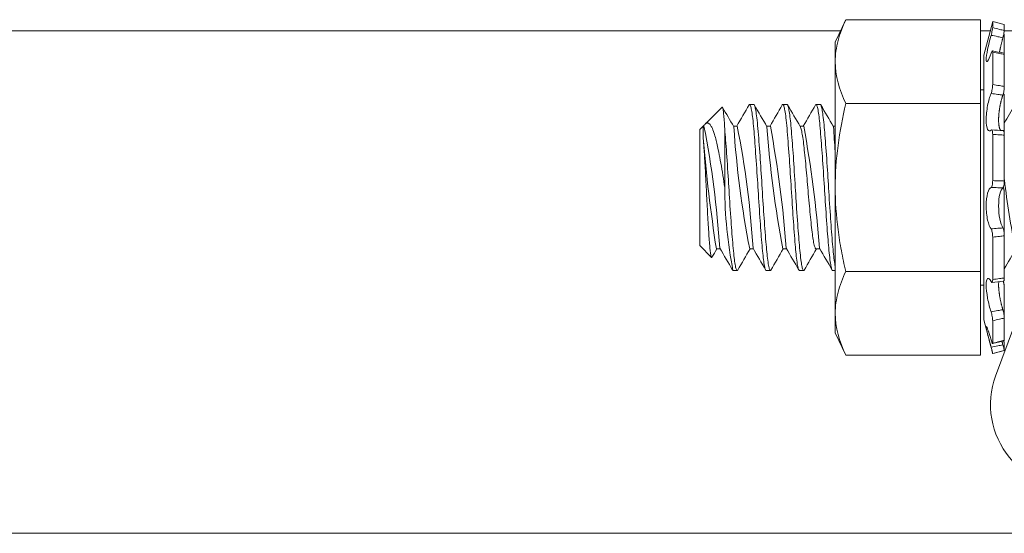
# Model space of a CAD drawing. Extents: x -35 to 80, y -76 to 40.
# Drawn here: x 59 to 61, y 6 to 7 of the extents above; entities that cross this region are included whole.
import ezdxf

# ---------------------------------------------------------------- set-up
doc = ezdxf.new("R2010")
doc.units = 0
doc.header["$LTSCALE"] = 0.25
doc.header["$MEASUREMENT"] = 0
doc.layers.get('0').update_dxf_attribs({"linetype": 'CONTINUOUS', "lineweight": 13})

msp = doc.modelspace()

# ---------------------------------------------------------------- linework, layer by layer
for p, q in [((60.5887, 6.857), (60.5729, 6.8231)), ((60.5887, 6.857), (60.7917, 6.857)), ((60.7917, 6.7307), (60.7917, 6.857)), ((60.8098, 6.8544), (60.7963, 6.8038)), ((60.8098, 6.8451), (60.8098, 6.8544)), ((60.8273, 6.8497), (60.8098, 6.8544)), ((60.8273, 6.8405), (60.8273, 6.8497)), ((52.2811, 6.8404), (60.581, 6.8404)), ((60.7917, 6.8404), (60.8061, 6.8404)), ((60.8273, 6.8404), (61.1504, 6.8404)), ((60.8273, 6.8345), (60.8273, 6.8047)), ((60.5729, 6.7938), (60.5729, 6.8231)), ((60.7963, 6.405), (60.7963, 6.8038)), ((60.8098, 6.7595), (60.8098, 6.8083)), ((60.8273, 6.7563), (60.8273, 6.8047)), ((60.5729, 6.6044), (60.5729, 6.7938)), ((60.987, 6.7897), (60.8143, 6.3205)), ((60.7963, 6.7515), (60.7917, 6.7515)), ((60.8262, 6.7452), (60.8257, 6.7452)), ((60.8273, 6.7407), (60.8273, 6.6832)), ((60.4027, 6.7254), (60.3771, 6.6998)), ((60.4504, 6.7294), (60.4441, 6.7294)), ((60.5004, 6.7294), (60.4941, 6.7294)), ((60.5504, 6.7294), (60.5441, 6.7294)), ((60.5887, 6.7307), (60.7917, 6.7307)), ((60.7917, 6.4781), (60.7917, 6.7307)), ((60.3742, 6.6969), (60.3691, 6.6919)), ((60.3754, 6.6969), (60.3742, 6.6969)), ((60.4254, 6.6969), (60.4197, 6.6969)), ((60.4754, 6.6969), (60.4697, 6.6969)), ((60.5254, 6.6969), (60.5197, 6.6969)), ((60.5729, 6.6969), (60.5697, 6.6969)), ((60.3691, 6.5169), (60.3691, 6.6919)), ((60.8098, 6.6147), (60.8098, 6.6843)), ((60.8273, 6.6141), (60.8273, 6.6832)), ((60.5729, 6.415), (60.5729, 6.6044)), ((60.8273, 6.5947), (60.8273, 6.5316)), ((60.8098, 6.4659), (60.8098, 6.5298)), ((60.8273, 6.4681), (60.8273, 6.5316)), ((60.3691, 6.5169), (60.3868, 6.4992)), ((60.3941, 6.5119), (60.3998, 6.5119)), ((60.4441, 6.5119), (60.4498, 6.5119)), ((60.4941, 6.5119), (60.4998, 6.5119)), ((60.5441, 6.5119), (60.5498, 6.5119)), ((60.4191, 6.4794), (60.4254, 6.4794)), ((60.4691, 6.4794), (60.4754, 6.4794)), ((60.5191, 6.4794), (60.5254, 6.4794)), ((60.5691, 6.4794), (60.5729, 6.4794)), ((60.5887, 6.4781), (60.7917, 6.4781)), ((60.7917, 6.3518), (60.7917, 6.4781)), ((60.7917, 6.4573), (60.7963, 6.4573)), ((60.8273, 6.4525), (60.8273, 6.4078)), ((60.5729, 6.3856), (60.5729, 6.415)), ((60.7963, 6.405), (60.8098, 6.3544)), ((60.8098, 6.37), (60.8098, 6.4038)), ((60.8273, 6.3743), (60.8273, 6.4078)), ((60.5729, 6.3856), (60.5887, 6.3518)), ((60.8098, 6.3544), (60.8273, 6.3591)), ((60.8273, 6.3683), (60.8273, 6.3591)), ((60.8273, 6.3591), (60.8273, 6.3591)), ((60.5887, 6.3518), (60.7917, 6.3518)), ((60.8098, 6.3544), (60.8098, 6.3544))]:
    msp.add_line(p, q)
at = {"color": 8}
for p, q in [((60.3742, 6.6793), (60.3742, 6.6969)), ((60.4066, 6.6928), (60.4066, 6.6044)), ((51.8958, 6.0838), (60.9675, 6.0838))]:
    msp.add_line(p, q, dxfattribs=at)
at = {"flags": 128}
for points in [[(60.8272, 6.8352), (60.8265, 6.8353), (60.8265, 6.8353)], [(60.4066, 6.6928), (60.4065, 6.6961), (60.4063, 6.6992), (60.4061, 6.7023), (60.4059, 6.7051), (60.4056, 6.7079), (60.4054, 6.7104), (60.4052, 6.7128), (60.405, 6.715), (60.4048, 6.7169), (60.4046, 6.7187), (60.4044, 6.7203), (60.4041, 6.7217), (60.4039, 6.7229), (60.4037, 6.7238), (60.4035, 6.7246), (60.4033, 6.7251), (60.4031, 6.7254), (60.4029, 6.7255), (60.4027, 6.7254)]]:
    msp.add_lwpolyline(points, dxfattribs=at)
at = {"color": 8, "flags": 128}
for points in [[(60.4433, 6.7286), (60.4434, 6.7289), (60.4438, 6.7292), (60.4441, 6.7294), (60.4444, 6.7293), (60.4448, 6.7289), (60.4452, 6.7282), (60.4456, 6.7273), (60.446, 6.726), (60.4464, 6.7245), (60.4467, 6.7228), (60.4471, 6.7209), (60.4474, 6.7188), (60.4478, 6.7164), (60.4482, 6.7138), (60.4485, 6.711), (60.4489, 6.708), (60.4493, 6.7045), (60.4497, 6.7008), (60.45, 6.6968), (60.4504, 6.6927), (60.4508, 6.6884), (60.4511, 6.6843), (60.4514, 6.68), (60.4518, 6.6755), (60.4521, 6.6709), (60.4525, 6.6661), (60.4529, 6.6612), (60.4532, 6.6562), (60.4536, 6.6505), (60.454, 6.6448), (60.4544, 6.6389), (60.4548, 6.633), (60.4552, 6.627), (60.4556, 6.6216), (60.4559, 6.6161), (60.4563, 6.6107), (60.4566, 6.6053), (60.4569, 6.5999), (60.4573, 6.5945), (60.4576, 6.589), (60.458, 6.583), (60.4584, 6.577), (60.4588, 6.5711), (60.4592, 6.5652), (60.4596, 6.5594), (60.4599, 6.5543), (60.4603, 6.5492), (60.4607, 6.5442), (60.461, 6.5394), (60.4614, 6.5347), (60.4617, 6.5302), (60.4621, 6.5259), (60.4624, 6.5213), (60.4628, 6.5169), (60.4632, 6.5128), (60.4635, 6.5088), (60.4639, 6.505), (60.4643, 6.5018), (60.4646, 6.4987), (60.465, 6.4959), (60.4653, 6.4932), (60.4657, 6.4908), (60.4661, 6.4885), (60.4664, 6.4866), (60.4668, 6.4846), (60.4672, 6.483), (60.4676, 6.4817), (60.468, 6.4807), (60.4684, 6.48), (60.4687, 6.4796), (60.4691, 6.4794), (60.4691, 6.4794)], [(60.4504, 6.7293), (60.4506, 6.7293), (60.4509, 6.7291), (60.4513, 6.7285), (60.4516, 6.7278), (60.452, 6.7268), (60.4523, 6.7255), (60.4527, 6.724), (60.4531, 6.7223), (60.4534, 6.7203), (60.4538, 6.7179), (60.4542, 6.7152), (60.4546, 6.7122), (60.455, 6.709), (60.4554, 6.7055), (60.4558, 6.7016), (60.4562, 6.6975), (60.4566, 6.6932), (60.457, 6.6886), (60.4574, 6.6838), (60.4578, 6.6788), (60.4582, 6.6738), (60.4586, 6.6687), (60.459, 6.6633), (60.4594, 6.6578), (60.4598, 6.6522), (60.4601, 6.647), (60.4605, 6.6417), (60.4609, 6.6363), (60.4612, 6.6309), (60.4616, 6.6255), (60.4619, 6.6201), (60.4623, 6.6146), (60.4626, 6.6086), (60.463, 6.6027), (60.4634, 6.5967), (60.4637, 6.5908), (60.4641, 6.5848), (60.4645, 6.5793), (60.4648, 6.5739), (60.4652, 6.5685), (60.4656, 6.5632), (60.4659, 6.558), (60.4663, 6.5528), (60.4666, 6.5478), (60.467, 6.5424), (60.4674, 6.5372), (60.4678, 6.5321), (60.4682, 6.5272), (60.4686, 6.5226), (60.4689, 6.5186), (60.4693, 6.5147), (60.4696, 6.511), (60.4699, 6.5075), (60.4703, 6.5041), (60.4706, 6.5009), (60.471, 6.4979), (60.4714, 6.4948), (60.4718, 6.492), (60.4722, 6.4894), (60.4726, 6.4872), (60.473, 6.4852), (60.4733, 6.4836), (60.4737, 6.4823), (60.4741, 6.4812), (60.4744, 6.4804), (60.4747, 6.4798), (60.4751, 6.4795), (60.4754, 6.4794), (60.4758, 6.4795), (60.4761, 6.48), (60.4762, 6.4801)], [(60.4933, 6.7286), (60.4936, 6.7291), (60.494, 6.7293), (60.4943, 6.7293), (60.4947, 6.7291), (60.495, 6.7285), (60.4954, 6.7278), (60.4957, 6.7268), (60.4961, 6.7255), (60.4965, 6.724), (60.4968, 6.7223), (60.4972, 6.7203), (60.4976, 6.7179), (60.498, 6.7152), (60.4984, 6.7122), (60.4988, 6.709), (60.4992, 6.7055), (60.4996, 6.7016), (60.5, 6.6975), (60.5004, 6.6932), (60.5007, 6.6886), (60.5011, 6.6838), (60.5015, 6.6788), (60.5019, 6.6738), (60.5023, 6.6687), (60.5027, 6.6633), (60.5031, 6.6578), (60.5035, 6.6522), (60.5039, 6.647), (60.5042, 6.6417), (60.5046, 6.6363), (60.505, 6.6309), (60.5053, 6.6255), (60.5057, 6.6201), (60.506, 6.6146), (60.5064, 6.6086), (60.5067, 6.6027), (60.5071, 6.5967), (60.5075, 6.5908), (60.5079, 6.5848), (60.5082, 6.5793), (60.5086, 6.5739), (60.5089, 6.5685), (60.5093, 6.5632), (60.5097, 6.558), (60.51, 6.5528), (60.5104, 6.5478), (60.5108, 6.5424), (60.5112, 6.5372), (60.5116, 6.5321), (60.512, 6.5272), (60.5123, 6.5226), (60.5127, 6.5186), (60.513, 6.5147), (60.5133, 6.511), (60.5137, 6.5075), (60.514, 6.5041), (60.5144, 6.5009), (60.5147, 6.4979), (60.5151, 6.4948), (60.5155, 6.492), (60.5159, 6.4894), (60.5163, 6.4872), (60.5167, 6.4852), (60.5171, 6.4836), (60.5174, 6.4823), (60.5178, 6.4812), (60.5182, 6.4804), (60.5185, 6.4798), (60.5188, 6.4795), (60.5191, 6.4794)], [(60.5004, 6.7293), (60.5005, 6.7294), (60.5009, 6.7291), (60.5013, 6.7285), (60.5017, 6.7275), (60.5021, 6.7263), (60.5025, 6.7249), (60.5029, 6.7231), (60.5033, 6.721), (60.5037, 6.7186), (60.5041, 6.7163), (60.5044, 6.7137), (60.5048, 6.7108), (60.5052, 6.7078), (60.5055, 6.7046), (60.5059, 6.7013), (60.5062, 6.6977), (60.5066, 6.6937), (60.5069, 6.6894), (60.5073, 6.6849), (60.5077, 6.6802), (60.5081, 6.6753), (60.5084, 6.6707), (60.5088, 6.6659), (60.5091, 6.661), (60.5095, 6.6559), (60.5099, 6.6508), (60.5102, 6.6455), (60.5106, 6.6402), (60.511, 6.6343), (60.5114, 6.6284), (60.5118, 6.6224), (60.5122, 6.6164), (60.5125, 6.6104), (60.5129, 6.605), (60.5132, 6.5996), (60.5135, 6.5941), (60.5139, 6.5887), (60.5142, 6.5833), (60.5146, 6.5778), (60.5149, 6.5724), (60.5153, 6.5665), (60.5157, 6.5607), (60.5161, 6.555), (60.5165, 6.5494), (60.5169, 6.544), (60.5173, 6.5391), (60.5176, 6.5345), (60.518, 6.53), (60.5183, 6.5256), (60.5187, 6.5215), (60.519, 6.5175), (60.5193, 6.5137), (60.5197, 6.5097), (60.5201, 6.5059), (60.5205, 6.5023), (60.5209, 6.4989), (60.5213, 6.4957), (60.5216, 6.4931), (60.522, 6.4906), (60.5223, 6.4884), (60.5227, 6.4865), (60.5231, 6.4847), (60.5234, 6.4832), (60.5238, 6.482), (60.5242, 6.4809), (60.5246, 6.4801), (60.5249, 6.4796), (60.5253, 6.4794), (60.5257, 6.4795), (60.526, 6.4798), (60.5262, 6.4801)], [(60.5433, 6.7286), (60.5435, 6.729), (60.5439, 6.7293), (60.5443, 6.7294), (60.5447, 6.7291), (60.5451, 6.7285), (60.5455, 6.7275), (60.5459, 6.7263), (60.5463, 6.7249), (60.5467, 6.7231), (60.5471, 6.721), (60.5475, 6.7186), (60.5478, 6.7163), (60.5482, 6.7137), (60.5486, 6.7108), (60.5489, 6.7078), (60.5493, 6.7046), (60.5496, 6.7013), (60.55, 6.6977), (60.5503, 6.6937), (60.5507, 6.6894), (60.551, 6.6849), (60.5514, 6.6802), (60.5518, 6.6753), (60.5522, 6.6707), (60.5525, 6.6659), (60.5529, 6.661), (60.5533, 6.6559), (60.5536, 6.6508), (60.554, 6.6455), (60.5543, 6.6402), (60.5547, 6.6343), (60.5551, 6.6284), (60.5555, 6.6224), (60.5559, 6.6164), (60.5563, 6.6104), (60.5566, 6.605), (60.5569, 6.5996), (60.5573, 6.5941), (60.5576, 6.5887), (60.558, 6.5833), (60.5583, 6.5778), (60.5587, 6.5724), (60.5591, 6.5665), (60.5595, 6.5607), (60.5599, 6.555), (60.5603, 6.5494), (60.5607, 6.544), (60.561, 6.5391), (60.5614, 6.5345), (60.5617, 6.53), (60.5621, 6.5256), (60.5624, 6.5215), (60.5628, 6.5175), (60.5631, 6.5137), (60.5635, 6.5097), (60.5638, 6.5059), (60.5642, 6.5023), (60.5646, 6.4989), (60.565, 6.4957), (60.5654, 6.4931), (60.5657, 6.4906), (60.5661, 6.4884), (60.5665, 6.4865), (60.5668, 6.4847), (60.5672, 6.4832), (60.5675, 6.482), (60.5679, 6.4809), (60.5683, 6.4801), (60.5687, 6.4796), (60.5691, 6.4794), (60.5691, 6.4794)], [(60.5504, 6.7294), (60.5505, 6.7294), (60.5509, 6.7291), (60.5512, 6.7286), (60.5516, 6.7278), (60.552, 6.7267), (60.5524, 6.7255), (60.5527, 6.724), (60.5531, 6.7222), (60.5535, 6.7202), (60.5538, 6.718), (60.5542, 6.7156), (60.5545, 6.7129), (60.5549, 6.7097), (60.5553, 6.7063), (60.5557, 6.7027), (60.5561, 6.6989), (60.5565, 6.6949), (60.5568, 6.6911), (60.5571, 6.6871), (60.5575, 6.6829), (60.5578, 6.6785), (60.5582, 6.674), (60.5585, 6.6693), (60.5589, 6.6645), (60.5593, 6.6591), (60.5597, 6.6535), (60.5601, 6.6478), (60.5605, 6.6419), (60.5609, 6.6361), (60.5612, 6.6306), (60.5616, 6.6252), (60.5619, 6.6198), (60.5623, 6.6143), (60.5626, 6.6089), (60.5629, 6.6035), (60.5633, 6.5981), (60.5636, 6.5921), (60.564, 6.5861), (60.5644, 6.5801), (60.5648, 6.5741), (60.5652, 6.5682), (60.5656, 6.5629), (60.5659, 6.5577), (60.5663, 6.5526), (60.5667, 6.5475), (60.567, 6.5426), (60.5674, 6.5378), (60.5677, 6.5332), (60.5681, 6.5283), (60.5685, 6.5236), (60.5689, 6.5191), (60.5692, 6.5149), (60.5696, 6.5108), (60.5699, 6.5073), (60.5703, 6.5039), (60.5706, 6.5008), (60.571, 6.4978), (60.5714, 6.495), (60.5717, 6.4924), (60.5721, 6.49), (60.5725, 6.4877), (60.5729, 6.4856), (60.5729, 6.4854)], [(60.3749, 6.6969), (60.3749, 6.697), (60.3757, 6.6981), (60.3764, 6.699), (60.3771, 6.6998), (60.3778, 6.7005), (60.3785, 6.701), (60.3793, 6.7013), (60.38, 6.7015), (60.3807, 6.7015), (60.3813, 6.7014), (60.3819, 6.7013), (60.3824, 6.701), (60.383, 6.7007), (60.3835, 6.7003), (60.3841, 6.6997), (60.3847, 6.6991), (60.3852, 6.6984), (60.386, 6.6974), (60.3865, 6.6964), (60.3871, 6.6953), (60.3881, 6.6934), (60.389, 6.6911), (60.3899, 6.6886), (60.3909, 6.6858), (60.3914, 6.6839), (60.3919, 6.682), (60.3926, 6.6794), (60.3931, 6.6774), (60.3937, 6.6753), (60.3942, 6.6731), (60.3947, 6.6709), (60.3953, 6.6686), (60.3958, 6.6662), (60.3963, 6.6637), (60.3969, 6.6612), (60.3976, 6.6577), (60.3984, 6.6537), (60.3992, 6.6497), (60.4, 6.6454), (60.4008, 6.6411), (60.4016, 6.6366), (60.4024, 6.632), (60.4031, 6.6273), (60.4039, 6.6225), (60.4046, 6.6181), (60.4053, 6.6136), (60.406, 6.609), (60.4066, 6.6044)], [(60.5203, 6.6959), (60.5205, 6.6955), (60.5209, 6.6947), (60.5213, 6.6936), (60.5217, 6.6922), (60.5221, 6.6907), (60.5225, 6.689), (60.5229, 6.6869), (60.5233, 6.6846), (60.5237, 6.6821), (60.5242, 6.6794), (60.5246, 6.6765), (60.525, 6.6735), (60.5253, 6.6705), (60.5257, 6.6673), (60.526, 6.664), (60.5264, 6.6605), (60.5268, 6.6569), (60.5272, 6.6529), (60.5276, 6.6487), (60.5281, 6.6444), (60.5285, 6.64), (60.5289, 6.6355), (60.5293, 6.6309), (60.5297, 6.6265), (60.5301, 6.6221), (60.5305, 6.6177), (60.5309, 6.6133), (60.5313, 6.6088), (60.5317, 6.6042), (60.532, 6.5995), (60.5324, 6.5948), (60.5328, 6.5901), (60.5333, 6.5854), (60.5337, 6.5807), (60.5341, 6.5764), (60.5345, 6.5721), (60.5349, 6.5678), (60.5353, 6.5637), (60.5357, 6.5597), (60.5361, 6.5555), (60.5365, 6.5515), (60.5369, 6.5477), (60.5373, 6.544), (60.5377, 6.5405), (60.5381, 6.5373), (60.5385, 6.5343), (60.5388, 6.5315), (60.5392, 6.5288), (60.5396, 6.5263), (60.54, 6.5239), (60.5404, 6.5217), (60.5409, 6.5196), (60.5413, 6.5178), (60.5417, 6.5162), (60.5421, 6.5149), (60.5425, 6.5138), (60.5429, 6.513), (60.5433, 6.5124), (60.5437, 6.512), (60.5441, 6.5119), (60.5441, 6.5119)], [(60.4066, 6.6928), (60.407, 6.6884), (60.4073, 6.6843), (60.4077, 6.68), (60.408, 6.6755), (60.4084, 6.6709), (60.4088, 6.6661), (60.4091, 6.6612), (60.4095, 6.6562), (60.4099, 6.6505), (60.4103, 6.6448), (60.4107, 6.6389), (60.4111, 6.633), (60.4115, 6.627), (60.4118, 6.6216), (60.4122, 6.6161), (60.4125, 6.6107), (60.4128, 6.6053), (60.4132, 6.5999), (60.4135, 6.5945), (60.4138, 6.589), (60.4142, 6.583), (60.4146, 6.577), (60.415, 6.5711), (60.4154, 6.5652), (60.4158, 6.5594), (60.4162, 6.5543), (60.4165, 6.5492), (60.4169, 6.5442), (60.4173, 6.5394), (60.4176, 6.5347), (60.418, 6.5302), (60.4183, 6.5259), (60.4187, 6.5213), (60.4191, 6.5169), (60.4194, 6.5128), (60.4198, 6.5088), (60.4202, 6.505), (60.4205, 6.5018), (60.4209, 6.4987), (60.4212, 6.4959), (60.4216, 6.4932), (60.422, 6.4908), (60.4223, 6.4885), (60.4227, 6.4866), (60.4231, 6.4846), (60.4235, 6.483), (60.4239, 6.4817), (60.4243, 6.4807), (60.4247, 6.48), (60.425, 6.4796), (60.4253, 6.4794), (60.4256, 6.4794), (60.426, 6.4798), (60.4262, 6.4801)], [(60.3875, 6.4995), (60.3873, 6.4992), (60.3871, 6.4991), (60.3869, 6.4991), (60.3867, 6.4994), (60.3865, 6.4998), (60.3863, 6.5005), (60.386, 6.5014), (60.3858, 6.5024), (60.3856, 6.5036), (60.3854, 6.5049), (60.3852, 6.5065), (60.3849, 6.5083), (60.3847, 6.5102), (60.3845, 6.5123), (60.3843, 6.5146), (60.3841, 6.5169), (60.3838, 6.5194), (60.3836, 6.5221), (60.3834, 6.5249), (60.3832, 6.5278), (60.383, 6.5309), (60.3828, 6.5342), (60.3826, 6.5376), (60.3824, 6.541), (60.3821, 6.5445), (60.3819, 6.5481), (60.3817, 6.5518), (60.3815, 6.5557), (60.3813, 6.5596), (60.381, 6.5637), (60.3808, 6.5678), (60.3806, 6.5717), (60.3804, 6.5757), (60.3802, 6.5798), (60.3799, 6.5839), (60.3797, 6.588), (60.3795, 6.5922), (60.3793, 6.5965), (60.3791, 6.6007), (60.3789, 6.6048), (60.3787, 6.609), (60.3785, 6.6131), (60.3783, 6.6172), (60.378, 6.6213), (60.3778, 6.6254), (60.3776, 6.6295), (60.3774, 6.6335), (60.3771, 6.6372), (60.3769, 6.6408), (60.3767, 6.6444), (60.3765, 6.6479), (60.3763, 6.6513), (60.3761, 6.6547), (60.3758, 6.658), (60.3756, 6.6612), (60.3754, 6.6637), (60.3753, 6.6662), (60.3751, 6.6686), (60.3749, 6.6709), (60.3747, 6.6732), (60.3745, 6.6753), (60.3744, 6.6773), (60.3742, 6.6793)]]:
    msp.add_lwpolyline(points, dxfattribs=at)
for centre, radius, start, end in [((61.0157, 7.7738), 0.9855, 257.9145, 258.9526), ((44.943, 15.7276), 17.9232, 329.74447, 329.86189), ((75.3489, 15.3769), 17.226, 210.13564, 210.26166), ((45.2967, 15.5508), 17.5718, 329.74353, 329.86329), ((75.3277, 15.3355), 17.1435, 210.13534, 210.26197), ((45.3322, 15.5593), 17.5886, 329.74365, 329.8633), ((73.8071, 14.4214), 15.3263, 210.12783, 210.26947), ((44.6997, 16.1019), 18.6675, 329.76208, 329.85978), ((75.4417, 15.4597), 17.391, 210.14852, 210.26018), ((60.8516, 7.2442), 0.5547, 265.5039, 267.3131), ((71.8494, -0.1722), 13.2622, 149.73544, 149.79747), ((47.0017, -1.3062), 15.5124, 30.12868, 30.26862), ((75.58, -2.3171), 17.5222, 149.74337, 149.86347), ((46.087, -1.8676), 16.6285, 30.13338, 30.26393), ((75.1219, -2.0215), 16.9344, 149.74134, 149.86561), ((44.6424, -2.7374), 18.3577, 30.13953, 30.25778), ((75.9015, -2.446), 17.7785, 149.74421, 149.86258), ((45.1359, -2.4794), 17.8447, 30.13783, 30.25947), ((76.2796, -2.4915), 17.8689, 149.74446, 149.85535), ((60.8989, 5.8287), 0.639, 96.5276, 98.1082), ((61.2061, 4.7756), 1.6423, 103.3412, 103.9692), ((60.9316, 6.2773), 0.125, 159.7957, 279.2275)]:
    msp.add_arc(centre, radius, start, end)
at = {"color": 8}
for centre, radius, start, end in [((58.9662, 6.4203), 1.436, 3.6951, 11.1038), ((61.8976, 6.7939), 1.4805, 183.7947, 190.9804), ((59.0559, 6.4258), 1.3961, 3.577, 11.1981), ((62.0651, 6.8091), 1.5989, 184.0617, 190.7148), ((58.7115, 6.3738), 1.7932, 4.4487, 10.3806), ((58.7986, 6.3794), 1.7558, 4.3596, 10.4174), ((61.8466, 6.7678), 1.2783, 183.2271, 184.9002), ((62.7903, 6.8827), 2.4247, 184.8126, 188.7973), ((62.0966, 6.7678), 1.2783, 186.821, 191.5505), ((61.0726, 6.6079), 0.666, 180.3013, 191.1222)]:
    msp.add_arc(centre, radius, start, end, dxfattribs=at)
for points, knots in [([(60.5729, 6.7938), (60.5729, 6.8044), (60.5744, 6.8149), (60.5799, 6.8361), (60.5839, 6.8466), (60.5887, 6.857)], [0, 0, 0, 0, 0.5, 0.5, 1, 1, 1, 1]), ([(60.8074, 6.8334), (60.808, 6.8358), (60.8087, 6.8385), (60.8096, 6.8428), (60.8098, 6.8444), (60.8098, 6.8451)], [0, 0, 0, 0, 0.5, 0.5, 1, 1, 1, 1]), ([(60.8098, 6.8451), (60.8132, 6.8442), (60.8166, 6.8433), (60.8201, 6.8424), (60.8225, 6.8418), (60.8249, 6.8412), (60.8273, 6.8405)], [0, 0, 0, 0, 0.0002698425, 0.0002698425, 0.0002698425, 0.0004601555, 0.0004601555, 0.0004601555, 0.0004601555]), ([(60.8074, 6.8064), (60.8054, 6.8007), (60.8036, 6.7965), (60.8008, 6.793), (60.8, 6.7937), (60.8, 6.8001), (60.8008, 6.8057), (60.8036, 6.8189), (60.8054, 6.8264), (60.8074, 6.8334)], [0, 0, 0, 0, 0.25, 0.25, 0.5, 0.5, 0.75, 0.75, 1, 1, 1, 1]), ([(60.8251, 6.8298), (60.8226, 6.8304), (60.82, 6.8309), (60.8175, 6.8314), (60.8141, 6.8321), (60.8107, 6.8328), (60.8074, 6.8334)], [0, 0, 0, 0, 0.0001985243, 0.0001985243, 0.0001985243, 0.0004610509, 0.0004610509, 0.0004610509, 0.0004610509]), ([(60.8251, 6.8298), (60.825, 6.8293), (60.8247, 6.8282), (60.8243, 6.8265), (60.8238, 6.8247), (60.8234, 6.8229), (60.8229, 6.8211), (60.8225, 6.8192), (60.8221, 6.8174), (60.8217, 6.8156), (60.8213, 6.8139), (60.8209, 6.8122), (60.8206, 6.8105), (60.8203, 6.8091), (60.8201, 6.8083), (60.8201, 6.8079)], [0, 0, 0, 0, 0.074078, 0.148204, 0.222281, 0.30332, 0.384627, 0.466066, 0.547499, 0.628791, 0.709819, 0.789295, 0.869048, 0.948935, 1, 1, 1, 1]), ([(60.8273, 6.8405), (60.8273, 6.8399), (60.8271, 6.8384), (60.8263, 6.8345), (60.8257, 6.8321), (60.8251, 6.8298)], [0, 0, 0, 0, 0.5, 0.5, 1, 1, 1, 1]), ([(60.8273, 6.8345), (60.8273, 6.8347), (60.8273, 6.8349), (60.8272, 6.8351), (60.8272, 6.8352), (60.8271, 6.8352), (60.8269, 6.835), (60.8268, 6.8347), (60.8266, 6.8343), (60.8264, 6.8338), (60.8261, 6.8332), (60.8259, 6.8325), (60.8257, 6.832), (60.8256, 6.8318)], [0, 0, 0, 0, 0.091681, 0.183654, 0.275334, 0.367015, 0.458989, 0.550669, 0.642339, 0.734301, 0.825969, 0.917564, 1, 1, 1, 1]), ([(60.8098, 6.8083), (60.8098, 6.8098), (60.8096, 6.8104), (60.8087, 6.8097), (60.808, 6.8084), (60.8074, 6.8064)], [0, 0, 0, 0, 0.5, 0.5, 1, 1, 1, 1]), ([(60.8273, 6.8047), (60.8249, 6.8052), (60.8225, 6.8057), (60.8201, 6.8061), (60.8166, 6.8068), (60.8132, 6.8076), (60.8098, 6.8083)], [0, 0, 0, 0, 0.0001903167, 0.0001903167, 0.0001903167, 0.0004601644, 0.0004601644, 0.0004601644, 0.0004601644]), ([(60.8269, 6.8066), (60.8269, 6.8066), (60.827, 6.8066), (60.8271, 6.8064), (60.8272, 6.8061), (60.8273, 6.8057), (60.8273, 6.8052), (60.8273, 6.8049), (60.8273, 6.8047)], [0, 0, 0, 0, 0.123982, 0.310231, 0.496659, 0.68368, 0.870107, 1, 1, 1, 1]), ([(60.8074, 6.7459), (60.808, 6.7475), (60.8087, 6.7499), (60.8096, 6.7549), (60.8098, 6.7575), (60.8098, 6.7595)], [0, 0, 0, 0, 0.5, 0.5, 1, 1, 1, 1]), ([(60.8098, 6.7595), (60.8132, 6.7589), (60.8166, 6.7583), (60.8201, 6.7577), (60.8225, 6.7572), (60.8249, 6.7568), (60.8273, 6.7563)], [0, 0, 0, 0, 0.0002698425, 0.0002698425, 0.0002698425, 0.0004601555, 0.0004601555, 0.0004601555, 0.0004601555]), ([(60.8273, 6.7563), (60.8273, 6.7544), (60.8271, 6.752), (60.8263, 6.7473), (60.8257, 6.7451), (60.8251, 6.7434)], [0, 0, 0, 0, 0.5, 0.5, 1, 1, 1, 1]), ([(60.8074, 6.6908), (60.8054, 6.6887), (60.8036, 6.689), (60.8008, 6.6945), (60.8, 6.6996), (60.8, 6.7127), (60.8008, 6.7204), (60.8036, 6.7347), (60.8054, 6.7412), (60.8074, 6.7459)], [0, 0, 0, 0, 0.25, 0.25, 0.5, 0.5, 0.75, 0.75, 1, 1, 1, 1]), ([(60.8251, 6.7434), (60.8226, 6.7438), (60.82, 6.7441), (60.8175, 6.7445), (60.8141, 6.745), (60.8107, 6.7454), (60.8074, 6.7459)], [0, 0, 0, 0, 0.0001985243, 0.0001985243, 0.0001985243, 0.0004610509, 0.0004610509, 0.0004610509, 0.0004610509]), ([(60.8251, 6.7434), (60.825, 6.743), (60.8247, 6.7421), (60.8243, 6.7408), (60.8238, 6.7394), (60.8234, 6.7379), (60.8229, 6.7362), (60.8225, 6.7346), (60.8221, 6.7328), (60.8217, 6.7311), (60.8213, 6.7293), (60.8209, 6.7275), (60.8206, 6.7256), (60.8203, 6.7238), (60.82, 6.7219), (60.8197, 6.7201), (60.8195, 6.7182), (60.8193, 6.7164), (60.8191, 6.7147), (60.819, 6.7129), (60.8189, 6.7112), (60.8188, 6.7095), (60.8187, 6.7079), (60.8187, 6.7063), (60.8187, 6.7048), (60.8188, 6.7034), (60.8188, 6.7019), (60.8189, 6.7006), (60.8191, 6.6992), (60.8192, 6.6979), (60.8195, 6.6965), (60.8197, 6.6953), (60.82, 6.6942), (60.8203, 6.6931), (60.8207, 6.6922), (60.8211, 6.6914), (60.8215, 6.6908), (60.8218, 6.6904), (60.8219, 6.6903)], [0, 0, 0, 0, 0.0256562, 0.0513292, 0.0769852, 0.1050805, 0.133269, 0.1615031, 0.1897347, 0.2179178, 0.2460094, 0.2735634, 0.3012131, 0.3289091, 0.3566023, 0.3842452, 0.4117947, 0.4382319, 0.4647594, 0.4913316, 0.5179023, 0.5444263, 0.5708613, 0.5963647, 0.6219493, 0.6475759, 0.6732031, 0.6987892, 0.7242935, 0.7546742, 0.7851532, 0.815668, 0.8461518, 0.8765365, 0.9076482, 0.9388574, 0.9701024, 1, 1, 1, 1]), ([(60.8273, 6.7407), (60.8273, 6.741), (60.8273, 6.7416), (60.8272, 6.7424), (60.8272, 6.7431), (60.8271, 6.7438), (60.8269, 6.7443), (60.8268, 6.7447), (60.8266, 6.745), (60.8264, 6.7452), (60.8261, 6.7452), (60.8259, 6.7451), (60.8257, 6.745), (60.8256, 6.7449)], [0, 0, 0, 0, 0.091681, 0.183654, 0.275334, 0.367015, 0.458989, 0.550669, 0.642339, 0.734301, 0.825969, 0.917564, 1, 1, 1, 1]), ([(60.5887, 6.7307), (60.5839, 6.7099), (60.5798, 6.6888), (60.5744, 6.6466), (60.5729, 6.6255), (60.5729, 6.6044)], [0, 0, 0, 0, 0.5, 0.5, 1, 1, 1, 1]), ([(60.8098, 6.6843), (60.8098, 6.6868), (60.8096, 6.6888), (60.8087, 6.6912), (60.808, 6.6915), (60.8074, 6.6908)], [0, 0, 0, 0, 0.5, 0.5, 1, 1, 1, 1]), ([(60.8273, 6.6832), (60.8249, 6.6833), (60.8225, 6.6835), (60.8201, 6.6836), (60.8166, 6.6838), (60.8132, 6.684), (60.8098, 6.6843)], [0, 0, 0, 0, 0.0001903167, 0.0001903167, 0.0001903167, 0.0004601644, 0.0004601644, 0.0004601644, 0.0004601644]), ([(60.8256, 6.6901), (60.8256, 6.6901), (60.8258, 6.6901), (60.826, 6.69), (60.8262, 6.6897), (60.8264, 6.6894), (60.8266, 6.6889), (60.8268, 6.6883), (60.827, 6.6876), (60.8271, 6.6868), (60.8272, 6.6859), (60.8273, 6.685), (60.8273, 6.6841), (60.8273, 6.6835), (60.8273, 6.6832)], [0, 0, 0, 0, 0.032314, 0.122629, 0.21294, 0.303539, 0.393851, 0.484231, 0.574898, 0.665279, 0.755746, 0.846501, 0.936968, 1, 1, 1, 1]), ([(60.8074, 6.6043), (60.808, 6.6045), (60.8087, 6.6057), (60.8096, 6.6095), (60.8098, 6.6121), (60.8098, 6.6147)], [0, 0, 0, 0, 0.5, 0.5, 1, 1, 1, 1]), ([(60.8098, 6.6147), (60.8132, 6.6146), (60.8166, 6.6145), (60.8201, 6.6144), (60.8225, 6.6143), (60.8249, 6.6142), (60.8273, 6.6141)], [0, 0, 0, 0, 0.0002698425, 0.0002698425, 0.0002698425, 0.0004601555, 0.0004601555, 0.0004601555, 0.0004601555]), ([(60.8273, 6.6141), (60.8273, 6.6117), (60.8271, 6.6093), (60.8263, 6.6056), (60.8257, 6.6043), (60.8251, 6.6038)], [0, 0, 0, 0, 0.5, 0.5, 1, 1, 1, 1]), ([(60.5729, 6.6044), (60.5729, 6.5833), (60.5744, 6.5621), (60.5785, 6.5304), (60.5802, 6.5198), (60.5841, 6.4988), (60.5863, 6.4884), (60.5887, 6.4781)], [0, 0, 0, 0, 0.5, 0.5, 0.75, 0.75, 1, 1, 1, 1]), ([(60.8074, 6.5421), (60.8054, 6.5445), (60.8036, 6.5492), (60.8008, 6.5616), (60.8, 6.5692), (60.8, 6.5839), (60.8008, 6.5908), (60.8036, 6.6008), (60.8054, 6.6038), (60.8074, 6.6043)], [0, 0, 0, 0, 0.25, 0.25, 0.5, 0.5, 0.75, 0.75, 1, 1, 1, 1]), ([(60.8251, 6.6038), (60.8226, 6.6039), (60.82, 6.604), (60.8175, 6.6041), (60.8141, 6.6042), (60.8107, 6.6043), (60.8074, 6.6043)], [0, 0, 0, 0, 0.0001985243, 0.0001985243, 0.0001985243, 0.0004610509, 0.0004610509, 0.0004610509, 0.0004610509]), ([(60.8251, 6.6038), (60.8234, 6.6026), (60.8218, 6.5993), (60.8194, 6.5897), (60.8187, 6.5833), (60.8187, 6.5698), (60.8194, 6.5629), (60.8218, 6.5511), (60.8234, 6.5464), (60.8251, 6.5435)], [0, 0, 0, 0, 0.25, 0.25, 0.5, 0.5, 0.75, 0.75, 1, 1, 1, 1]), ([(60.8273, 6.5947), (60.8273, 6.5951), (60.8273, 6.5959), (60.8272, 6.597), (60.8272, 6.5981), (60.8271, 6.5991), (60.8269, 6.6001), (60.8268, 6.6011), (60.8266, 6.6019), (60.8264, 6.6027), (60.8261, 6.6034), (60.8259, 6.604), (60.8257, 6.6043), (60.8256, 6.6044)], [0, 0, 0, 0, 0.091681, 0.183654, 0.275334, 0.367015, 0.458989, 0.550669, 0.642339, 0.734301, 0.825969, 0.917564, 1, 1, 1, 1]), ([(60.8074, 6.5421), (60.8107, 6.5424), (60.8141, 6.5426), (60.8175, 6.5429), (60.82, 6.5431), (60.8226, 6.5433), (60.8251, 6.5435)], [0, 0, 0, 0, 0.0002625244, 0.0002625244, 0.0002625244, 0.0004610469, 0.0004610469, 0.0004610469, 0.0004610469]), ([(60.8098, 6.5298), (60.8098, 6.5323), (60.8096, 6.535), (60.8087, 6.5395), (60.808, 6.5413), (60.8074, 6.5421)], [0, 0, 0, 0, 0.5, 0.5, 1, 1, 1, 1]), ([(60.8251, 6.5435), (60.8257, 6.5425), (60.8263, 6.5408), (60.8271, 6.5364), (60.8273, 6.5339), (60.8273, 6.5316)], [0, 0, 0, 0, 0.5, 0.5, 1, 1, 1, 1]), ([(60.8273, 6.5316), (60.8249, 6.5313), (60.8225, 6.5311), (60.8201, 6.5308), (60.8166, 6.5304), (60.8132, 6.5301), (60.8098, 6.5298)], [0, 0, 0, 0, 0.0001903167, 0.0001903167, 0.0001903167, 0.0004601644, 0.0004601644, 0.0004601644, 0.0004601644]), ([(60.5729, 6.415), (60.5729, 6.4255), (60.5744, 6.4361), (60.5799, 6.4572), (60.5839, 6.4677), (60.5887, 6.4781)], [0, 0, 0, 0, 0.5, 0.5, 1, 1, 1, 1]), ([(60.8074, 6.4173), (60.8054, 6.4232), (60.8036, 6.4304), (60.8008, 6.445), (60.8, 6.4522), (60.8, 6.4629), (60.8008, 6.4664), (60.8036, 6.4682), (60.8054, 6.4665), (60.8074, 6.4628)], [0, 0, 0, 0, 0.25, 0.25, 0.5, 0.5, 0.75, 0.75, 1, 1, 1, 1]), ([(60.8074, 6.4628), (60.808, 6.4614), (60.8087, 6.461), (60.8096, 6.4622), (60.8098, 6.4637), (60.8098, 6.4659)], [0, 0, 0, 0, 0.5, 0.5, 1, 1, 1, 1]), ([(60.8098, 6.4659), (60.8132, 6.4664), (60.8166, 6.4668), (60.8201, 6.4673), (60.8225, 6.4676), (60.8249, 6.4679), (60.8273, 6.4681)], [0, 0, 0, 0, 0.0002698425, 0.0002698425, 0.0002698425, 0.0004601555, 0.0004601555, 0.0004601555, 0.0004601555]), ([(60.8191, 6.4627), (60.819, 6.4626), (60.819, 6.4621), (60.8189, 6.4612), (60.8188, 6.4601), (60.8187, 6.4589), (60.8187, 6.4577), (60.8187, 6.4564), (60.8188, 6.4551), (60.8188, 6.4537), (60.8189, 6.4522), (60.8191, 6.4506), (60.8192, 6.4489), (60.8195, 6.447), (60.8197, 6.445), (60.82, 6.4431), (60.8203, 6.441), (60.8207, 6.439), (60.8211, 6.4369), (60.8215, 6.4348), (60.822, 6.4328), (60.8224, 6.4308), (60.8228, 6.4289), (60.8233, 6.4272), (60.8237, 6.4255), (60.8242, 6.4238), (60.8246, 6.4222), (60.8249, 6.421), (60.8251, 6.4205), (60.8251, 6.4204)], [0, 0, 0, 0, 0.018621, 0.055514, 0.092342, 0.129046, 0.164457, 0.199981, 0.235563, 0.271146, 0.306671, 0.342084, 0.384267, 0.426587, 0.468957, 0.511284, 0.553473, 0.596672, 0.640006, 0.68339, 0.726732, 0.769937, 0.807368, 0.844909, 0.882507, 0.920107, 0.957653, 0.995087, 1, 1, 1, 1]), ([(60.8273, 6.4525), (60.8273, 6.4528), (60.8273, 6.4534), (60.8272, 6.4544), (60.8272, 6.4554), (60.8271, 6.4565), (60.8269, 6.4576), (60.8268, 6.4587), (60.8266, 6.4598), (60.8264, 6.4609), (60.8261, 6.462), (60.8259, 6.4629), (60.8258, 6.4634), (60.8257, 6.4635)], [0, 0, 0, 0, 0.094581, 0.189464, 0.284045, 0.378627, 0.47351, 0.568091, 0.662661, 0.757532, 0.852101, 0.946593, 1, 1, 1, 1]), ([(60.8273, 6.4681), (60.8273, 6.4678), (60.8273, 6.4672), (60.8272, 6.4664), (60.8272, 6.4657), (60.8271, 6.465), (60.8269, 6.4645), (60.8268, 6.4641), (60.8266, 6.4638), (60.8264, 6.4636), (60.8263, 6.4636), (60.8262, 6.4636)], [0, 0, 0, 0, 0.115517, 0.231403, 0.34692, 0.462438, 0.578324, 0.693841, 0.809344, 0.925216, 1, 1, 1, 1]), ([(60.8074, 6.4173), (60.8107, 6.4178), (60.8141, 6.4184), (60.8175, 6.419), (60.82, 6.4195), (60.8226, 6.4199), (60.8251, 6.4204)], [0, 0, 0, 0, 0.0002625244, 0.0002625244, 0.0002625244, 0.0004610469, 0.0004610469, 0.0004610469, 0.0004610469]), ([(60.8098, 6.4038), (60.8098, 6.4053), (60.8096, 6.4077), (60.8087, 6.4126), (60.808, 6.4152), (60.8074, 6.4173)], [0, 0, 0, 0, 0.5, 0.5, 1, 1, 1, 1]), ([(60.8251, 6.4204), (60.8257, 6.4183), (60.8263, 6.4159), (60.8271, 6.4113), (60.8273, 6.4093), (60.8273, 6.4078)], [0, 0, 0, 0, 0.5, 0.5, 1, 1, 1, 1]), ([(60.8273, 6.4078), (60.8249, 6.4072), (60.8225, 6.4067), (60.8201, 6.4061), (60.8166, 6.4053), (60.8132, 6.4046), (60.8098, 6.4038)], [0, 0, 0, 0, 0.0001903167, 0.0001903167, 0.0001903167, 0.0004601644, 0.0004601644, 0.0004601644, 0.0004601644]), ([(60.8074, 6.3639), (60.8054, 6.371), (60.8036, 6.3781), (60.8008, 6.3893), (60.8, 6.3933), (60.8, 6.396), (60.8008, 6.3947), (60.8036, 6.3877), (60.8054, 6.382), (60.8074, 6.3753)], [0, 0, 0, 0, 0.25, 0.25, 0.5, 0.5, 0.75, 0.75, 1, 1, 1, 1]), ([(60.8074, 6.3753), (60.808, 6.373), (60.8087, 6.3711), (60.8096, 6.3692), (60.8098, 6.3691), (60.8098, 6.37)], [0, 0, 0, 0, 0.5, 0.5, 1, 1, 1, 1]), ([(60.8098, 6.37), (60.8132, 6.3709), (60.8166, 6.3717), (60.8201, 6.3725), (60.8225, 6.3731), (60.8249, 6.3737), (60.8273, 6.3743)], [0, 0, 0, 0, 0.0002698425, 0.0002698425, 0.0002698425, 0.0004601555, 0.0004601555, 0.0004601555, 0.0004601555]), ([(60.8237, 6.3728), (60.8239, 6.3723), (60.8242, 6.3712), (60.8246, 6.3695), (60.8249, 6.3683), (60.8251, 6.3676), (60.8251, 6.3675)], [0, 0, 0, 0, 0.298647, 0.626948, 0.954279, 1, 1, 1, 1]), ([(60.8273, 6.3683), (60.8273, 6.3684), (60.8273, 6.3686), (60.8272, 6.3691), (60.8272, 6.3697), (60.8271, 6.3704), (60.8269, 6.3712), (60.8268, 6.372), (60.8266, 6.3728), (60.8265, 6.3733), (60.8265, 6.3735)], [0, 0, 0, 0, 0.133133, 0.26669, 0.399823, 0.532957, 0.666515, 0.799648, 0.932764, 1, 1, 1, 1]), ([(60.8273, 6.3743), (60.8273, 6.3741), (60.8273, 6.3739), (60.8272, 6.3737), (60.8272, 6.3736), (60.8272, 6.3736), (60.8272, 6.3736)], [0, 0, 0, 0, 0.326713, 0.654468, 0.981181, 1, 1, 1, 1]), ([(60.8074, 6.3639), (60.8107, 6.3646), (60.8141, 6.3653), (60.8175, 6.366), (60.82, 6.3665), (60.8226, 6.367), (60.8251, 6.3675)], [0, 0, 0, 0, 0.0002625244, 0.0002625244, 0.0002625244, 0.0004610469, 0.0004610469, 0.0004610469, 0.0004610469]), ([(60.8098, 6.3544), (60.8098, 6.3544), (60.8096, 6.3555), (60.8087, 6.359), (60.808, 6.3614), (60.8074, 6.3639)], [0, 0, 0, 0, 0.5, 0.5, 1, 1, 1, 1]), ([(60.8273, 6.3591), (60.8249, 6.3585), (60.8225, 6.3578), (60.8201, 6.3572), (60.8166, 6.3562), (60.8132, 6.3553), (60.8098, 6.3544)], [0, 0, 0, 0, 0.0001903167, 0.0001903167, 0.0001903167, 0.0004601644, 0.0004601644, 0.0004601644, 0.0004601644]), ([(60.8251, 6.3675), (60.8257, 6.3652), (60.8263, 6.3631), (60.8271, 6.36), (60.8273, 6.3591), (60.8273, 6.3591)], [0, 0, 0, 0, 0.5, 0.5, 1, 1, 1, 1])]:
    msp.add_open_spline(points, degree=3, knots=knots)
for points in [[(60.5887, 6.7307), (60.579, 6.7516), (60.5729, 6.7726), (60.5729, 6.7938)], [(60.5887, 6.3518), (60.579, 6.3727), (60.5729, 6.3937), (60.5729, 6.415)]]:
    msp.add_open_spline(points, degree=3)

doc.saveas('drawing.dxf')
